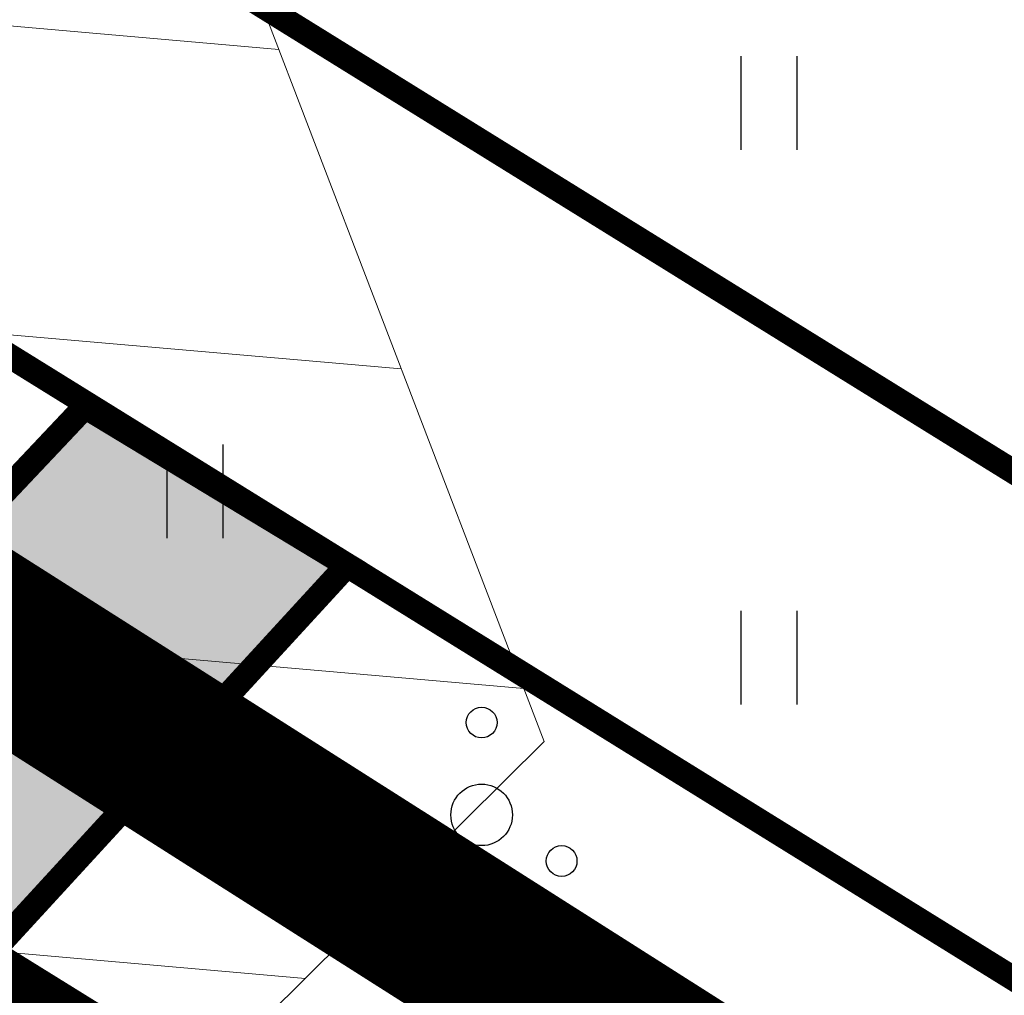
# Model space of a CAD drawing. Units: inches. Extents: x -4945930 to 551011, y 0 to 6582051.
# Drawn here: x 549485 to 549493, y 6581564 to 6581572 of the extents above; entities that cross this region are included whole.
import ezdxf

# ---------------------------------------------------------------- set-up
doc = ezdxf.new("R2010")
doc.units = ezdxf.units.IN
doc.header["$MEASUREMENT"] = 0
for name, pattern in [('ACAD_ISO05W100', [33, 24, -3, 0, -3, 0, -3]), ('DASHDOT', [1, 0.5, -0.25, 0, -0.25]), ('DASHED', [0.75, 0.5, -0.25])]:
    doc.linetypes.add(name, pattern=pattern)
doc.layers.add('Dp.ala', color=7, linetype='DASHDOT', lineweight=0, true_color=0x0d0d0d)
for name, color, linetype in [('dp_krunt', 1, 'Continuous'), ('dp_transp_tee_avalikuks', 164, 'Continuous'), ('HALJASTUS', 3, 'Continuous'), ('KY_PIIR', 10, 'Continuous'), ('OPT-kaitsevöönd', 7, 'Continuous'), ('OPT-kitsendus', 7, 'Continuous'), ('PIIR', 240, 'Continuous')]:
    doc.layers.add(name, color=color, linetype=linetype)

# ---------------------------------------------------------------- blocks, each defined once
blk = doc.blocks.new('HEIN')
at = {"color": 0, "linetype": 'Continuous'}
for p, q in [((-0.455, 0.761), (-0.455, -0.761)), ((0.455, 0.761), (0.455, -0.761))]:
    blk.add_line(p, q, dxfattribs=at)
blk = doc.blocks.new('PQQSAS')
at = {"color": 0, "linetype": 'Continuous'}
for centre, radius in [((0, 1.5), 0.25), ((0, 0), 0.5), ((-1.3, -0.75), 0.25), ((1.3, -0.75), 0.25)]:
    blk.add_circle(centre, radius, dxfattribs=at)

msp = doc.modelspace()

# ---------------------------------------------------------------- hatches: boundary and pattern name
at = {"layer": 'dp_transp_tee_avalikuks', "true_color": 0xfecc66}
h = msp.add_hatch(color=31, dxfattribs=at)
h.dxf.hatch_style = 1
edge = h.paths.add_edge_path()
edge.add_line((549395.7394, 6581479.1261), (549398.4648, 6581482.2817))
edge.add_arc((549427.6881, 6581459.71), 36.9253, 128.00934, 142.31805, ccw=False)
edge.add_line((549404.9499, 6581488.8039), (549415.6478, 6581498.4302))
edge.add_line((549415.6478, 6581498.4302), (549436.1921, 6581517.9806))
edge.add_line((549436.1921, 6581517.9806), (549459.0885, 6581540.7035))
edge.add_line((549459.0885, 6581540.7035), (549473.0796, 6581555.4366))
edge.add_arc((549470.9361, 6581557.8305), 3.2133, 311.83989, 407.8591)
edge.add_line((549473.0921, 6581560.2132), (549472.224, 6581560.9029))
edge.add_line((549472.224, 6581560.9029), (549474.0162, 6581562.7905))
edge.add_line((549474.0162, 6581562.7905), (549475.2198, 6581561.9693))
edge.add_arc((549477.2891, 6581564.9863), 3.6584, 235.55489, 307.46325)
edge.add_line((549479.5143, 6581562.0824), (549485.5793, 6581568.505))
edge.add_line((549485.5793, 6581568.505), (549487.7092, 6581567.2159))
edge.add_line((549487.7092, 6581567.2159), (549479.8142, 6581558.6204))
edge.add_line((549479.8142, 6581558.6204), (549461.0355, 6581539.2038))
edge.add_line((549461.0355, 6581539.2038), (549437.6237, 6581515.8964))
edge.add_line((549437.6237, 6581515.8964), (549416.784, 6581496.0737))
edge.add_line((549416.784, 6581496.0737), (549406.1951, 6581486.5424))
edge.add_arc((549426.1188, 6581461.9799), 31.627, 129.04696, 144.84812)
edge.add_line((549400.2596, 6581480.189), (549398.1324, 6581477.2328))
edge.add_line((549398.1324, 6581477.2328), (549395.7394, 6581479.1261))
at = {"layer": 'OPT-kaitsevöönd', "lineweight": 0, "ltscale": 0.5}
h = msp.add_hatch(dxfattribs=at)
h.set_pattern_fill('ANSI31', color=33, scale=20, angle=310)
h.set_pattern_definition([(355, (0, 0), (0.2178893569, 2.4904867452), [])])
h.paths.add_polyline_path([(549481.5093, 6581586.1166), (549412.9482, 6581560.3691), (549355.9757, 6581651.5392), (549352.5985, 6581649.417), (549409.7773, 6581557.8924), (549377.3564, 6581503.0323), (549379.2746, 6581502.5433), (549380.8689, 6581501.1248), (549413.5599, 6581556.4308), (549474.1033, 6581578.809), (549388.3549, 6581494.1986), (549379.2573, 6581502.4723), (549365.3126, 6581506.0492), (549333.3848, 6581527.4308), (549325.2783, 6581533.1719), (549316.5589, 6581540.3323), (549306.154, 6581547.4927), (549299.4876, 6581537.2119), (549332.1273, 6581514.336), (549296.0961, 6581522.7753), (549295.1839, 6581518.8807), (549340.9133, 6581508.1782), (549347.8488, 6581506.3992), (549360.9009, 6581496.4609), (549367.0927, 6581490.1513), (549366.8931, 6581488.8555), (549357.2649, 6581478.2392), (549358.7565, 6581476.2661), (549373.7748, 6581486.5892), (549375.3986, 6581485.7639), (549374.6415, 6581472.9345), (549362.8906, 6581463.275), (549365.4098, 6581460.168), (549374.3141, 6581467.3876), (549374.1617, 6581464.8039), (549378.1547, 6581464.5683), (549378.5225, 6581470.7997), (549386.4142, 6581477.1002), (549383.0966, 6581479.7141), (549378.8416, 6581476.2081), (549379.2295, 6581482.7803), (549387.4376, 6581476.3878), (549429.3317, 6581447.163), (549445.2907, 6581435.5893), (549467.1239, 6581413.0769), (549480.4256, 6581392.3368), (549492.3993, 6581369.6902), (549500, 6581351.5917), (549488.8454, 6581331.0769), (549493.8648, 6581326.3245), (549503.9013, 6581342.3846), (549505.0085, 6581339.1134), (549510.1664, 6581329.1668), (549511.9419, 6581330.0875), (549506.8541, 6581339.8989), (549505.2165, 6581344.4892), (549508.9143, 6581349.4731), (549501.9115, 6581367.5377), (549497.7863, 6581376.255), (549496.6524, 6581378.8405), (549491.0355, 6581389.4634), (549484.4118, 6581400.0863), (549482.966, 6581402.0544), (549475.9377, 6581411.9276), (549468.7025, 6581420.7999), (549466.7216, 6581422.8672), (549459.9943, 6581429.7863), (549451.5244, 6581437.3806), (549447.9568, 6581440.5801), (549429.2674, 6581455.2488), (549406.513, 6581472.2464), (549393.4588, 6581481.8984), (549396.4495, 6581485.6171), (549404.0824, 6581481.4127), (549489.3109, 6581565.7841)])
at = {"layer": 'OPT-kitsendus'}
h = msp.add_hatch(dxfattribs=at)
h.set_pattern_fill('ANSI36', color=31, scale=80, angle=67)
edge = h.paths.add_edge_path()
edge.add_line((549540.5795, 6581699.7756), (549532.6791, 6581699.421))
edge.add_arc((549521.5383, 6581650.5), 50.1736, 77.17072, 151.99377)
edge.add_line((549477.2402, 6581674.0599), (549463.7888, 6581652.46))
edge.add_arc((549513.8139, 6581629.0649), 55.2254, 154.93597, 201.65995)
edge.add_line((549462.4879, 6581608.6813), (549469.2121, 6581584.7595))
edge.add_arc((549522.171, 6581605.8412), 57.0007, 201.70644, 226.71702)
edge.add_line((549483.0912, 6581564.346), (549502.0223, 6581554.4446))
edge.add_line((549502.0223, 6581554.4446), (549530.4932, 6581550.0848))
edge.add_arc((549534.7166, 6581601.4544), 51.5429, 265.29993, 310.142)
edge.add_arc((549521.9971, 6581611.5376), 67.5281, 312.877614, 339.321544)
edge.add_line((549585.1748, 6581587.6919), (549596.8708, 6581609.5521))
edge.add_line((549596.8708, 6581609.5521), (549635.3597, 6581593.6032))
edge.add_arc((549652.9751, 6581645.7176), 55.0111, 251.32402, 276.28598)
edge.add_line((549658.9984, 6581591.0373), (549705.5183, 6581596.6897))
edge.add_arc((549694.0718, 6581652.8388), 57.304, 281.522301, 311.145703)
edge.add_line((549731.7765, 6581609.6867), (549756.7962, 6581637.7559))
edge.add_arc((549653.0324, 6581707.2059), 124.8608, 326.205266, 336.566858)
edge.add_line((549767.5953, 6581657.5514), (549778.5043, 6581683.0607))
edge.add_arc((549715.9356, 6581702.7466), 65.5925, 342.534905, 365.148558)
edge.add_line((549781.2635, 6581708.6328), (549779.4636, 6581738.2131))
edge.add_arc((549717.2142, 6581730.3503), 62.744, 7.199, 22.58099)
edge.add_line((549775.1481, 6581754.4433), (549763.0422, 6581781.0298))
edge.add_arc((549709.3755, 6581752.0912), 60.9718, 28.334811, 55.430178)
edge.add_line((549743.9715, 6581802.2975), (549708.0131, 6581826.728))
edge.add_arc((549679.921, 6581780.2693), 54.2917, 58.84, 94.51045)
edge.add_line((549675.6514, 6581834.3928), (549645.8054, 6581834.5125))
edge.add_arc((549643.5558, 6581784.7877), 49.7756, 87.40959, 122.84058)
edge.add_line((549616.5623, 6581826.6083), (549587.2509, 6581807.2886))
edge.add_arc((549650.1934, 6581720.047), 107.5773, 125.80947, 136.046567)
edge.add_line((549572.7481, 6581794.7135), (549555.9673, 6581772.4374))
edge.add_arc((549629.635, 6581733.2074), 83.4621, 151.963529, 167.059173)
edge.add_line((549548.2927, 6581751.8983), (549540.8616, 6581717.5274))
edge.add_line((549540.8616, 6581717.5274), (549540.5795, 6581699.7756))

# ---------------------------------------------------------------- linework, layer by layer
at = {"layer": 'Dp.ala', "color": 158, "linetype": 'ACAD_ISO05W100', "ltscale": 0.7, "true_color": 0x002a38, "const_width": 1.4, "flags": 128}
msp.add_lwpolyline([(549377.9187, 6581483.0246), (549443.3006, 6581432.2177, -0.104045), (549503.7298, 6581339.4528), (549606.572, 6581489.2657), (549466.5608, 6581578.2186), (549669.5419, 6581812.3119), (549735.2911, 6581904.1346), (549641.5996, 6581877.562), (549631.0625, 6581859.1787), (549617.9123, 6581854.9051), (549613.8496, 6581842.8321), (549586.5879, 6581851.8211), (549525.8938, 6581832.8509), (549444.5869, 6581716.0325), (549374.2758, 6581614.8231), (549452.932, 6581559.5369), (549387.6365, 6581491.3004), (549321.727, 6581539.6951), (549315.8573, 6581530.6915), (549377.9187, 6581483.0246)], format="xyb", dxfattribs=at)
at = {"layer": 'dp_krunt', "const_width": 0.5}
msp.add_lwpolyline([(549387.787, 6581489.8151), (549401.5636, 6581479.7066), (549401.5636, 6581479.7066), (549401.5636, 6581479.7066), (549443.9068, 6581519.1928), (549443.9068, 6581519.1928), (549486.3744, 6581562.7647), (549486.3744, 6581562.7647), (549463.04, 6581577.23), (549504.4832, 6581624.8749)], dxfattribs=at)
at = {"layer": 'dp_transp_tee_avalikuks', "color": 164, "linetype": 'DASHED', "ltscale": 2, "const_width": 0.2}
for points in [[(549483.1427, 6581578.8708), (549482.3725, 6581577.9607, 0.460105), (549482.6447, 6581574.4733), (549499.7712, 6581563.8567)], [(549480.1286, 6581569.5521, -0.204639), (549483.4867, 6581569.8334), (549497.4459, 6581561.1802)]]:
    msp.add_lwpolyline(points, format="xyb", dxfattribs=at)
at = {"layer": 'dp_transp_tee_avalikuks', "color": 164, "const_width": 0.2}
msp.add_lwpolyline([(549395.7394, 6581479.1261), (549398.4648, 6581482.2817, -0.062515), (549404.9499, 6581488.8039), (549415.6478, 6581498.4302), (549436.1921, 6581517.9806), (549459.0885, 6581540.7035), (549473.0796, 6581555.4366, 0.445329), (549473.0921, 6581560.2132), (549472.224, 6581560.9029), (549474.0162, 6581562.7905), (549475.2198, 6581561.9693, 0.324478), (549479.5143, 6581562.0824), (549485.5793, 6581568.505), (549487.7092, 6581567.2159), (549479.8142, 6581558.6204), (549461.0355, 6581539.2038), (549437.6237, 6581515.8964), (549416.784, 6581496.0737), (549406.1951, 6581486.5424, 0.069055), (549400.2596, 6581480.189), (549398.1324, 6581477.2328), (549395.7394, 6581479.1261)], format="xyb", dxfattribs=at)
at = {"layer": 'KY_PIIR', "color": 36, "const_width": 0.8}
msp.add_lwpolyline([(549667.95, 6581813.08), (549463.04, 6581577.23), (549603.85, 6581489.94), (549571.12, 6581442.08), (549531.6, 6581384.25), (549507.64, 6581349.16), (549504.65, 6581344.82), (549493.94, 6581370.82), (549479.54, 6581396.91), (549468.21, 6581414.81), (549446.63, 6581436.66), (549387.51, 6581478.62), (549317.83, 6581531.21), (549322.38, 6581537.74), (549346.11, 6581571.73), (549372.6, 6581609.77), (549407.42, 6581659.67), (549434.87, 6581698.93), (549445.08, 6581713.56), (549491.42, 6581780.04)], dxfattribs=at)
at = {"layer": 'OPT-kaitsevöönd', "color": 33, "lineweight": 0, "ltscale": 0.5, "flags": 128}
msp.add_lwpolyline([(549459.9943, 6581429.7863), (549451.5244, 6581437.3806), (549447.9568, 6581440.5801), (549429.2674, 6581455.2488), (549406.513, 6581472.2464), (549393.4588, 6581481.8984), (549396.4495, 6581485.6171), (549396.4495, 6581485.6171), (549396.4495, 6581485.6171), (549396.4495, 6581485.6171), (549404.0824, 6581481.4127), (549489.3109, 6581565.7841), (549481.5093, 6581586.1166), (549481.5093, 6581586.1166)], dxfattribs=at)
at = {"layer": 'PIIR', "color": 250, "lineweight": 0, "ltscale": 0.5}
for p, q in [((549485.2881, 6581572.8347), (549499.7712, 6581563.8567)), ((549487.2897, 6581567.476), (549497.4459, 6581561.1802))]:
    msp.add_line(p, q, dxfattribs=at)
at = {"layer": 'PIIR', "color": 36, "ltscale": 0.5, "const_width": 0.5}
msp.add_lwpolyline([(549667.95, 6581813.08), (549729.45, 6581899.09), (549805.08, 6581917.3), (549825.49, 6581923.3), (549710.43, 6581760.88), (549765.77, 6581726.54), (549734.89, 6581681.45), (549714.52, 6581651.76), (549689.69, 6581615.34), (549650.19, 6581557.56), (549610.62, 6581499.8), (549603.85, 6581489.94), (549463.04, 6581577.23)], close=True, dxfattribs=at)
at = {"layer": 'PIIR', "color": 244, "linetype": 'DASHED', "lineweight": 0, "ltscale": 5, "true_color": 0x991b1e, "const_width": 0.3}
msp.add_lwpolyline([(549471.0025, 6581586.3965), (549471.0025, 6581586.3965), (549463.03, 6581577.22), (549494.4562, 6581557.739), (549502.4286, 6581566.9155), (549471.0025, 6581586.3965), (549471.0025, 6581586.3965), (549471.0025, 6581586.3965)], dxfattribs=at)

# ---------------------------------------------------------------- block references
at = {"layer": 'HALJASTUS', "xscale": 0.5, "yscale": 0.5}
for name, p, zscale in [('HEIN', (549491.1369, 6581570.9725), 0.45), ('HEIN', (549486.471, 6581567.8161), 0.45), ('HEIN', (549491.1369, 6581566.4648), 0.45), ('PQQSAS', (549488.8023, 6581565.1885), 0.5)]:
    msp.add_blockref(name, p, dxfattribs=dict(at, zscale=zscale))

doc.saveas('drawing.dxf')
